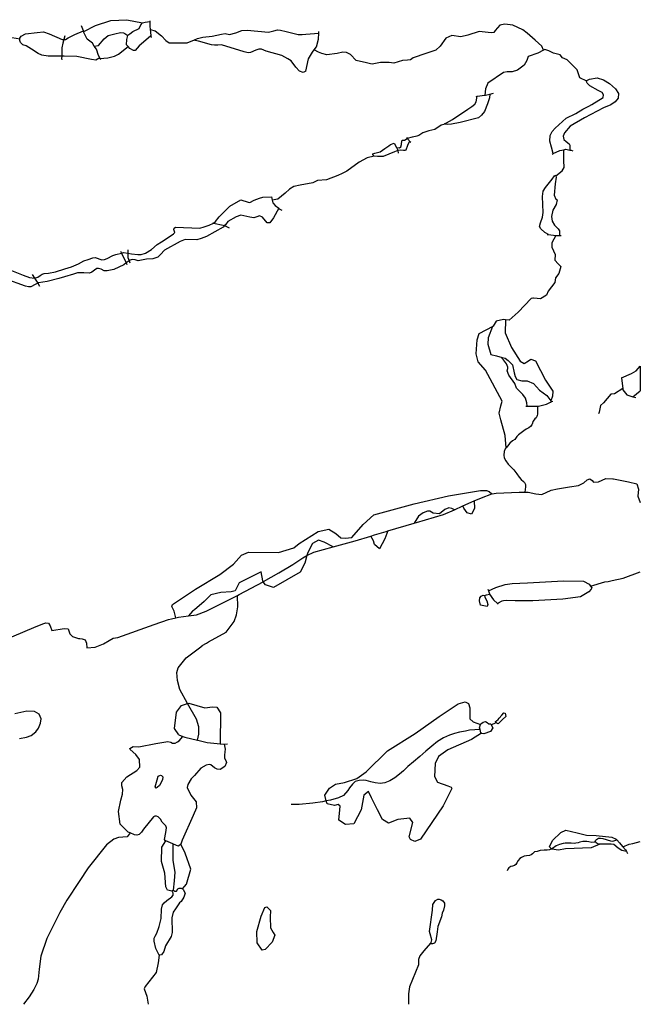
# Model space of a CAD drawing. Extents: x 510000 to 520000, y 1140000 to 1150000.
# Drawn here: x 517716 to 520000, y 1140000 to 1143625 of the extents above; entities that cross this region are included whole.
import ezdxf

# ---------------------------------------------------------------- set-up
doc = ezdxf.new("R2010")
doc.units = 0

msp = doc.modelspace()

# ---------------------------------------------------------------- linework, layer by layer
at = {"layer": 'BEAVER_DAM', "color": 2, "linetype": 'CONTINUOUS'}
for points in [[(518194, 1143621), (518194, 1143618)], [(518194, 1143618), (518194, 1143601), (518196, 1143589)], [(517950, 1143584), (517943, 1143602)], [(517951, 1143582), (517950, 1143584)], [(517990, 1143528), (517984, 1143538), (517964, 1143553), (517952, 1143578), (517951, 1143582)], [(518196, 1143589), (518197, 1143579), (518198, 1143565)], [(518817, 1143575), (518817, 1143581)], [(517878, 1143552), (517874, 1143538), (517871, 1143522), (517870, 1143491)], [(517882, 1143566), (517878, 1143552)], [(518198, 1143565), (518199, 1143560)], [(518799, 1143514), (518808, 1143525), (518815, 1143553), (518817, 1143575)], [(518010, 1143484), (518005, 1143493), (517998, 1143516), (517990, 1143528)], [(518769, 1143435), (518779, 1143481), (518793, 1143506), (518799, 1143514)], [(517870, 1143491), (517869, 1143482), (517870, 1143477)], [(518011, 1143482), (518010, 1143484)], [(518014, 1143478), (518011, 1143482)], [(519396, 1143342), (519399, 1143343)], [(519399, 1143343), (519428, 1143347)], [(519428, 1143347), (519430, 1143347), (519446, 1143351)], [(519446, 1143351), (519459, 1143354)], [(519139, 1143191), (519142, 1143188)], [(519142, 1143188), (519142, 1143187)], [(519142, 1143187), (519149, 1143180), (519151, 1143178)], [(519094, 1143171), (519103, 1143154)], [(519103, 1143154), (519106, 1143147), (519107, 1143144)], [(519107, 1143144), (519109, 1143133)], [(519151, 1143178), (519155, 1143174)], [(519679, 1143132), (519704, 1143144), (519718, 1143146)], [(519718, 1143146), (519726, 1143148), (519740, 1143145)], [(519740, 1143145), (519745, 1143145), (519752, 1143142)], [(519676, 1143130), (519679, 1143132)], [(518643, 1142973), (518645, 1142961)], [(518645, 1142961), (518647, 1142951), (518656, 1142941), (518669, 1142931)], [(518669, 1142931), (518671, 1142929), (518680, 1142924)], [(518425, 1142877), (518429, 1142876)], [(518429, 1142876), (518465, 1142869), (518470, 1142867)], [(518470, 1142867), (518486, 1142859)], [(519657, 1142834), (519662, 1142834)], [(519662, 1142834), (519689, 1142831)], [(519689, 1142831), (519702, 1142830)], [(519702, 1142830), (519709, 1142830)], [(518087, 1142773), (518090, 1142766)], [(518090, 1142766), (518107, 1142730)], [(518114, 1142778), (518114, 1142765)], [(518114, 1142765), (518114, 1142749), (518118, 1142737)], [(518107, 1142730), (518110, 1142724)], [(518118, 1142737), (518121, 1142730)], [(517761, 1142687), (517770, 1142673)], [(517770, 1142673), (517782, 1142655)], [(517782, 1142655), (517789, 1142644)], [(519931, 1142307), (519933, 1142286), (519936, 1142267)], [(519936, 1142267), (519936, 1142262), (519951, 1142244), (519969, 1142238), (519973, 1142237)], [(519579, 1142202), (519584, 1142202)], [(519584, 1142202), (519622, 1142202)], [(519622, 1142202), (519625, 1142202), (519655, 1142209), (519669, 1142217), (519673, 1142219)], [(519673, 1142219), (519678, 1142221)], [(519973, 1142237), (519983, 1142234)], [(519439, 1141528), (519441, 1141522)], [(519441, 1141522), (519445, 1141511), (519445, 1141510)], [(519445, 1141510), (519460, 1141489), (519474, 1141476)], [(519474, 1141476), (519477, 1141473)], [(518301, 1140992), (518316, 1140986)], [(518316, 1140986), (518323, 1140983), (518370, 1140972)], [(518370, 1140972), (518376, 1140971), (518406, 1140964), (518443, 1140960), (518454, 1140959)], [(518454, 1140959), (518456, 1140959), (518468, 1140958)], [(518468, 1140958), (518481, 1140959)], [(519911, 1140608), (519914, 1140605)], [(519914, 1140605), (519923, 1140594), (519935, 1140581), (519936, 1140580)], [(519936, 1140580), (519945, 1140569), (519949, 1140562)], [(519949, 1140562), (519953, 1140555)]]:
    msp.add_lwpolyline(points, dxfattribs=at)
at = {"layer": 'MARSH', "color": 3, "linetype": 'DASHED'}
for points in [[(517951, 1143582), (517994, 1143604), (518051, 1143622), (518110, 1143625), (518168, 1143613)], [(518011, 1143482), (518040, 1143485), (518064, 1143491), (518079, 1143498), (518115, 1143526)], [(519506, 1142049), (519503, 1142094), (519486, 1142152), (519481, 1142176), (519486, 1142203), (519492, 1142221), (519430, 1142335), (519403, 1142365), (519396, 1142395), (519399, 1142446), (519407, 1142470), (519458, 1142497)], [(519504, 1142520), (519502, 1142472), (519526, 1142418), (519558, 1142368), (519573, 1142359), (519589, 1142369), (519597, 1142375), (519614, 1142369), (519651, 1142298), (519678, 1142257), (519677, 1142239), (519671, 1142222)], [(518290, 1141423), (518284, 1141448), (518275, 1141464), (518278, 1141472), (518363, 1141528), (518452, 1141583), (518503, 1141621), (518532, 1141654), (518558, 1141665), (518668, 1141664), (518725, 1141680), (518744, 1141697), (518814, 1141741), (518853, 1141749), (518879, 1141733), (518898, 1141718), (518913, 1141716), (518938, 1141719), (518980, 1141767), (519019, 1141802), (519168, 1141843), (519294, 1141872), (519375, 1141886), (519412, 1141892), (519434, 1141892), (519444, 1141888), (519454, 1141879)], [(519388, 1141853), (519390, 1141825), (519379, 1141805), (519363, 1141810), (519351, 1141827), (519347, 1141835)], [(519316, 1141821), (519306, 1141825), (519295, 1141828), (519280, 1141822), (519261, 1141806), (519237, 1141808), (519225, 1141815), (519217, 1141815), (519201, 1141809), (519183, 1141797), (519168, 1141771)], [(519071, 1141743), (519059, 1141714), (519040, 1141677), (519022, 1141693), (519018, 1141706), (519008, 1141724)], [(518869, 1141684), (518836, 1141701), (518815, 1141709), (518793, 1141697), (518776, 1141663), (518773, 1141652)], [(518773, 1141652), (518765, 1141624), (518748, 1141591), (518650, 1141534), (518620, 1141544), (518612, 1141556)], [(518612, 1141556), (518610, 1141559), (518604, 1141592), (518548, 1141564), (518523, 1141552), (518509, 1141522), (518494, 1141518), (518456, 1141516), (518419, 1141507), (518394, 1141483), (518359, 1141452), (518351, 1141447), (518337, 1141430)], [(517715, 1140979), (517741, 1140984), (517758, 1140990), (517775, 1141003), (517785, 1141017), (517792, 1141035), (517794, 1141051), (517787, 1141068), (517770, 1141078), (517742, 1141079), (517698, 1141070)], [(518301, 1140992), (518285, 1141015), (518293, 1141076), (518311, 1141100), (518333, 1141108)], [(518333, 1141108), (518338, 1141109), (518397, 1141091), (518425, 1141095), (518441, 1141094), (518455, 1141073), (518454, 1140959)], [(518844, 1140749), (518839, 1140770), (518856, 1140796), (518878, 1140810), (518911, 1140817), (518957, 1140831), (518991, 1140856), (519069, 1140933), (519171, 1140997), (519260, 1141060), (519329, 1141106), (519355, 1141113), (519367, 1141108), (519373, 1141091), (519373, 1141051), (519385, 1141040), (519412, 1141030)], [(519416, 1140998), (519379, 1140975), (519291, 1140937), (519257, 1140912), (519245, 1140887), (519242, 1140839), (519254, 1140818), (519291, 1140804), (519304, 1140799), (519306, 1140794), (519274, 1140731), (519191, 1140608), (519170, 1140599), (519154, 1140607), (519149, 1140617), (519163, 1140669), (519152, 1140685), (519108, 1140680), (519073, 1140667), (519051, 1140681), (519033, 1140716), (519011, 1140760), (518999, 1140784), (518982, 1140770), (518973, 1140716), (518945, 1140664), (518915, 1140662), (518890, 1140678), (518894, 1140716), (518895, 1140730), (518888, 1140736), (518874, 1140732), (518847, 1140738), (518844, 1140749)], [(519673, 1140572), (519666, 1140580), (519677, 1140603), (519708, 1140633), (519726, 1140641), (519768, 1140631), (519802, 1140623), (519837, 1140622), (519895, 1140615), (519911, 1140608)], [(518277, 1140416), (518260, 1140420), (518254, 1140433), (518250, 1140483), (518238, 1140526), (518239, 1140578), (518253, 1140602)], [(518315, 1140425), (518329, 1140442), (518345, 1140498), (518324, 1140557), (518309, 1140590)], [(519851, 1140590), (519819, 1140576), (519725, 1140572), (519699, 1140568), (519674, 1140571), (519673, 1140572)], [(518588, 1140268), (518604, 1140325), (518618, 1140356), (518625, 1140359), (518639, 1140345), (518637, 1140321), (518639, 1140281), (518649, 1140264), (518655, 1140255), (518645, 1140229), (518619, 1140202), (518608, 1140199), (518590, 1140226), (518588, 1140268)]]:
    msp.add_lwpolyline(points, dxfattribs=at)
at = {"layer": 'NEATLINE', "color": 7, "linetype": 'CONTINUOUS'}
msp.add_lwpolyline([(520000, 1142349), (520000, 1142259)], dxfattribs=at)
at = {"layer": 'RIVER_STREAM_INTERMITTENT', "color": 5, "linetype": 'DASHED'}
for points in [[(519410, 1141012), (519371, 1141009), (519357, 1141006), (519335, 1141002), (519316, 1140997), (519298, 1140991), (519276, 1140981), (519254, 1140967), (519232, 1140950), (519210, 1140932), (519188, 1140912), (519165, 1140893), (519144, 1140875), (519128, 1140859), (519114, 1140847), (519096, 1140834), (519078, 1140823), (519060, 1140816), (519043, 1140813), (519024, 1140815), (519008, 1140819), (518991, 1140824), (518980, 1140825), (518965, 1140824), (518951, 1140820), (518940, 1140810), (518930, 1140797), (518923, 1140787), (518908, 1140769), (518889, 1140760), (518860, 1140752), (518844, 1140749)], [(518844, 1140749), (518830, 1140746), (518795, 1140741), (518744, 1140736), (518715, 1140736)], [(518122, 1140631), (518111, 1140617), (518079, 1140614), (518062, 1140608), (518035, 1140587), (517968, 1140503), (517935, 1140452), (517889, 1140384), (517863, 1140338), (517816, 1140242), (517793, 1140177), (517787, 1140129), (517784, 1140092), (517779, 1140076), (517767, 1140054), (517750, 1140027), (517730, 1140000)]]:
    msp.add_lwpolyline(points, dxfattribs=at)
at = {"layer": 'RIVER_STREAM_SINGLE_LINE', "color": 5, "linetype": 'CONTINUOUS'}
for points in [[(518196, 1143589), (518214, 1143584), (518237, 1143565), (518254, 1143548), (518266, 1143540), (518311, 1143540), (518332, 1143540), (518359, 1143551)], [(519644, 1143513), (519638, 1143528), (519613, 1143550), (519584, 1143576), (519567, 1143588), (519531, 1143605), (519501, 1143609), (519483, 1143605), (519466, 1143585), (519461, 1143578), (519451, 1143577), (519407, 1143582), (519365, 1143568), (519339, 1143562), (519306, 1143567), (519284, 1143557), (519263, 1143528), (519247, 1143513), (519210, 1143501), (519164, 1143484), (519154, 1143477), (519143, 1143476), (519125, 1143475), (519093, 1143465), (519075, 1143467), (519058, 1143468), (519044, 1143467), (519013, 1143461), (519007, 1143462)], [(517686, 1143560), (517703, 1143557), (517716, 1143555)], [(517990, 1143528), (518005, 1143530), (518026, 1143555), (518041, 1143567), (518056, 1143571), (518066, 1143573), (518086, 1143578), (518097, 1143577), (518103, 1143574), (518113, 1143567)], [(518992, 1143466), (518954, 1143475), (518933, 1143497), (518919, 1143504), (518905, 1143506), (518884, 1143500), (518846, 1143496), (518828, 1143501), (518815, 1143506), (518799, 1143514)], [(519644, 1143513), (519623, 1143502), (519587, 1143490), (519582, 1143475), (519573, 1143457), (519548, 1143439), (519528, 1143433), (519510, 1143433), (519496, 1143430), (519439, 1143391), (519430, 1143370), (519428, 1143347)], [(519803, 1143399), (519778, 1143411), (519767, 1143440), (519731, 1143477), (519714, 1143485), (519705, 1143496), (519680, 1143502), (519663, 1143510), (519648, 1143515), (519644, 1143513)], [(519282, 1143240), (519267, 1143237), (519244, 1143221), (519221, 1143216), (519199, 1143208), (519185, 1143199), (519177, 1143196), (519173, 1143195)], [(519160, 1143192), (519142, 1143188)], [(519689, 1143050), (519712, 1143068), (519720, 1143081), (519719, 1143107), (519718, 1143146)], [(519020, 1143123), (518995, 1143116), (518965, 1143100), (518920, 1143067), (518902, 1143059), (518887, 1143051), (518845, 1143035), (518812, 1143033), (518795, 1143024), (518748, 1143016), (518725, 1143011), (518709, 1143001), (518693, 1142986), (518666, 1142964), (518645, 1142961)], [(519689, 1142831), (519674, 1142803), (519674, 1142787), (519686, 1142761), (519685, 1142740), (519698, 1142726), (519708, 1142716), (519700, 1142690), (519688, 1142675), (519685, 1142657), (519661, 1142625), (519655, 1142611), (519633, 1142597), (519620, 1142598)], [(519605, 1142600), (519598, 1142599), (519550, 1142548), (519517, 1142519), (519504, 1142520)], [(519458, 1142497), (519456, 1142495), (519440, 1142454), (519439, 1142430), (519450, 1142392), (519471, 1142388), (519491, 1142381)], [(519504, 1142520), (519496, 1142521), (519470, 1142515), (519458, 1142497)], [(519936, 1142267), (519905, 1142248), (519891, 1142246), (519865, 1142215), (519853, 1142205), (519849, 1142180), (519846, 1142174)], [(519622, 1142202), (519621, 1142185), (519621, 1142173), (519620, 1142168), (519619, 1142164), (519617, 1142159), (519612, 1142156), (519609, 1142152), (519605, 1142146), (519603, 1142140), (519601, 1142134), (519596, 1142127), (519590, 1142122), (519580, 1142117), (519571, 1142111), (519561, 1142104), (519552, 1142097), (519545, 1142090), (519538, 1142080), (519530, 1142074), (519520, 1142066), (519511, 1142055), (519506, 1142049)], [(519506, 1142049), (519503, 1142045), (519499, 1142035), (519498, 1142022), (519499, 1142012), (519505, 1142001), (519514, 1141989), (519524, 1141979), (519534, 1141968), (519545, 1141953), (519554, 1141941), (519562, 1141932), (519570, 1141925), (519574, 1141921), (519577, 1141914), (519577, 1141905), (519575, 1141885)], [(519575, 1141885), (519587, 1141885), (519615, 1141879), (519637, 1141877), (519672, 1141893), (519695, 1141898), (519739, 1141905), (519772, 1141910), (519792, 1141920), (519805, 1141931), (519814, 1141934), (519823, 1141928), (519828, 1141922), (519846, 1141923), (519873, 1141936), (519899, 1141935), (519901, 1141934)], [(519913, 1141932), (519956, 1141923), (519987, 1141916), (519993, 1141896), (519991, 1141871), (520000, 1141847)], [(519388, 1141853), (519415, 1141865), (519454, 1141879)], [(519454, 1141879), (519455, 1141879), (519470, 1141882), (519554, 1141886), (519575, 1141885)], [(519347, 1141835), (519388, 1141853)], [(519168, 1141771), (519176, 1141774), (519275, 1141803), (519316, 1141821)], [(519316, 1141821), (519347, 1141835)], [(519071, 1141743), (519168, 1141771)], [(519008, 1141724), (519021, 1141728), (519065, 1141741), (519071, 1141743)], [(518869, 1141684), (518950, 1141706), (519008, 1141724)], [(518773, 1141652), (518798, 1141665), (518869, 1141684)], [(518612, 1141556), (518613, 1141557), (518669, 1141589), (518721, 1141619), (518758, 1141644), (518773, 1141652)], [(519896, 1141560), (519937, 1141569), (520000, 1141592)], [(518517, 1141505), (518524, 1141509), (518612, 1141556)], [(519817, 1141540), (519869, 1141555), (519882, 1141557)], [(518337, 1141430), (518366, 1141434), (518402, 1141447), (518517, 1141505)], [(518403, 1141329), (518410, 1141334), (518475, 1141370), (518505, 1141409), (518513, 1141434), (518519, 1141463), (518517, 1141505)], [(519426, 1141505), (519434, 1141508), (519445, 1141510)], [(517686, 1141353), (517776, 1141391), (517804, 1141402), (517812, 1141404), (517821, 1141403), (517828, 1141394), (517834, 1141376), (517879, 1141383), (517894, 1141382), (517900, 1141364), (517910, 1141354), (517932, 1141347), (517937, 1141347), (517946, 1141345), (517957, 1141342), (517961, 1141330), (517963, 1141312), (517993, 1141315), (518024, 1141327), (518045, 1141339), (518059, 1141348), (518077, 1141351), (518210, 1141398), (518263, 1141417), (518274, 1141419)], [(518290, 1141423), (518300, 1141425), (518337, 1141430)], [(518333, 1141108), (518305, 1141159), (518297, 1141192), (518294, 1141221), (518299, 1141239), (518328, 1141275), (518387, 1141320)], [(518370, 1140972), (518375, 1140994), (518375, 1141021), (518366, 1141050), (518333, 1141108)], [(519451, 1141029), (519469, 1141037)], [(518279, 1140591), (518279, 1140529), (518286, 1140486), (518284, 1140455), (518281, 1140420)], [(519673, 1140572), (519666, 1140569), (519657, 1140567), (519646, 1140567), (519631, 1140566), (519620, 1140563), (519611, 1140561), (519603, 1140554), (519598, 1140550), (519592, 1140548), (519581, 1140547), (519572, 1140545), (519563, 1140540), (519556, 1140537), (519550, 1140529), (519546, 1140521), (519542, 1140515), (519537, 1140511), (519529, 1140509), (519523, 1140507), (519516, 1140502), (519512, 1140497), (519510, 1140492)], [(519836, 1140597), (519822, 1140596), (519811, 1140598), (519803, 1140599), (519789, 1140599), (519777, 1140597), (519771, 1140595), (519763, 1140593), (519756, 1140592), (519745, 1140593), (519736, 1140593), (519723, 1140593), (519716, 1140592), (519702, 1140588), (519690, 1140583), (519677, 1140574), (519673, 1140572)], [(519936, 1140580), (519959, 1140589), (519972, 1140592), (520000, 1140599)], [(519228, 1140225), (519203, 1140197), (519188, 1140179), (519184, 1140165), (519183, 1140145), (519151, 1140064), (519147, 1140038), (519147, 1140000)], [(518229, 1140181), (518225, 1140153), (518218, 1140117), (518177, 1140065), (518174, 1140057), (518183, 1140030), (518189, 1140000)]]:
    msp.add_lwpolyline(points, dxfattribs=at)
at = {"layer": 'SHORELINE', "color": 5, "linetype": 'CONTINUOUS'}
for points in [[(518168, 1143613), (518177, 1143616), (518194, 1143618)], [(517716, 1143555), (517716, 1143557), (517721, 1143564), (517737, 1143573), (517780, 1143578), (517803, 1143580), (517824, 1143573), (517872, 1143552), (517878, 1143552)], [(517878, 1143552), (517884, 1143552), (517894, 1143558), (517906, 1143564), (517918, 1143570), (517950, 1143584)], [(518113, 1143567), (518114, 1143568), (518121, 1143573), (518132, 1143581), (518155, 1143592), (518161, 1143606), (518168, 1143613)], [(518359, 1143551), (518370, 1143556), (518390, 1143561), (518424, 1143564), (518458, 1143572), (518472, 1143574), (518488, 1143571), (518511, 1143577), (518533, 1143585), (518553, 1143586), (518631, 1143579), (518651, 1143584), (518664, 1143588), (518675, 1143586), (518696, 1143582), (518741, 1143570), (518755, 1143571), (518769, 1143572), (518817, 1143575)], [(517870, 1143491), (517820, 1143491), (517797, 1143494), (517784, 1143500), (517759, 1143517), (517739, 1143529), (517727, 1143533), (517719, 1143541), (517716, 1143549), (517716, 1143555)], [(518115, 1143526), (518109, 1143532), (518110, 1143552), (518113, 1143567)], [(518198, 1143565), (518171, 1143542), (518155, 1143529), (518141, 1143512), (518134, 1143511), (518121, 1143519), (518115, 1143526)], [(518769, 1143435), (518759, 1143431), (518746, 1143436), (518732, 1143450), (518715, 1143474), (518702, 1143481), (518681, 1143493), (518623, 1143509), (518606, 1143517), (518596, 1143517), (518585, 1143513), (518565, 1143504), (518556, 1143503), (518542, 1143507), (518458, 1143532), (518445, 1143531), (518433, 1143531), (518421, 1143533), (518374, 1143546), (518361, 1143549), (518359, 1143551)], [(518010, 1143484), (517996, 1143476), (517980, 1143479), (517926, 1143490), (517879, 1143491), (517870, 1143491)], [(519679, 1143132), (519673, 1143156), (519667, 1143178), (519668, 1143199), (519675, 1143213), (519686, 1143226), (519727, 1143263), (519763, 1143280), (519789, 1143295), (519810, 1143307), (519822, 1143313), (519863, 1143338), (519865, 1143348), (519859, 1143357), (519845, 1143364), (519814, 1143382), (519805, 1143391), (519802, 1143396), (519803, 1143399)], [(519803, 1143399), (519803, 1143401), (519813, 1143406), (519841, 1143411), (519864, 1143404), (519887, 1143390), (519909, 1143371), (519920, 1143353), (519919, 1143336), (519908, 1143322), (519891, 1143312), (519865, 1143301), (519794, 1143264), (519742, 1143233), (519721, 1143208), (519716, 1143196), (519719, 1143184), (519727, 1143176), (519738, 1143168), (519740, 1143163), (519740, 1143145)], [(519282, 1143240), (519279, 1143241), (519286, 1143245), (519309, 1143258), (519365, 1143295), (519380, 1143306), (519391, 1143314), (519396, 1143323), (519399, 1143343)], [(519446, 1143351), (519445, 1143337), (519437, 1143315), (519426, 1143287), (519416, 1143274), (519404, 1143264), (519337, 1143247), (519305, 1143240), (519292, 1143239), (519282, 1143240)], [(519103, 1143154), (519114, 1143153), (519119, 1143157), (519121, 1143166), (519122, 1143179), (519125, 1143181), (519132, 1143181), (519142, 1143187)], [(519020, 1143123), (519015, 1143127), (519016, 1143131), (519023, 1143133), (519042, 1143139), (519060, 1143151), (519074, 1143160), (519081, 1143166), (519094, 1143171)], [(519107, 1143144), (519095, 1143139), (519054, 1143121), (519033, 1143121), (519020, 1143123)], [(519151, 1143178), (519143, 1143162), (519137, 1143145), (519133, 1143143), (519128, 1143143), (519116, 1143145), (519107, 1143144)], [(519662, 1142834), (519648, 1142842), (519634, 1142855), (519629, 1142863), (519632, 1142877), (519640, 1142898), (519642, 1142915), (519640, 1142974), (519643, 1142994), (519651, 1143007), (519675, 1143038), (519684, 1143050), (519688, 1143052), (519689, 1143050)], [(519689, 1143050), (519690, 1143045), (519686, 1143021), (519683, 1142979), (519689, 1142964), (519694, 1142962), (519690, 1142944), (519678, 1142924), (519673, 1142900), (519676, 1142883), (519684, 1142868), (519693, 1142860), (519698, 1142855), (519702, 1142848), (519702, 1142845), (519702, 1142830)], [(518429, 1142876), (518436, 1142882), (518450, 1142899), (518489, 1142939), (518529, 1142962), (518556, 1142953), (518563, 1142952), (518579, 1142960), (518598, 1142968), (518611, 1142971), (518643, 1142973)], [(518669, 1142931), (518650, 1142895), (518636, 1142877), (518627, 1142877), (518609, 1142898), (518598, 1142903), (518588, 1142899), (518577, 1142895), (518563, 1142898), (518529, 1142905), (518512, 1142899), (518482, 1142882), (518473, 1142870), (518470, 1142867)], [(518114, 1142765), (518127, 1142763), (518150, 1142760), (518163, 1142760), (518178, 1142766), (518201, 1142779), (518222, 1142797), (518238, 1142807), (518270, 1142828), (518282, 1142836), (518286, 1142841), (518283, 1142852), (518284, 1142857), (518289, 1142861), (518379, 1142858), (518395, 1142862), (518413, 1142868), (518429, 1142876)], [(518470, 1142867), (518464, 1142861), (518403, 1142827), (518384, 1142819), (518367, 1142814), (518324, 1142816), (518306, 1142808), (518248, 1142776), (518234, 1142760), (518224, 1142751), (518206, 1142744), (518182, 1142743), (518152, 1142737), (518141, 1142741), (518129, 1142742), (518122, 1142740), (518118, 1142737)], [(517770, 1142673), (517782, 1142677), (517791, 1142683), (517798, 1142688), (517806, 1142691), (517821, 1142692), (517847, 1142697), (517882, 1142708), (517906, 1142715), (517932, 1142726), (517952, 1142737), (517967, 1142742), (517985, 1142748), (517993, 1142749), (518018, 1142741), (518028, 1142742), (518037, 1142746), (518058, 1142757), (518070, 1142761), (518090, 1142766)], [(518090, 1142766), (518097, 1142768), (518114, 1142765)], [(517586, 1142660), (517584, 1142662), (517580, 1142669), (517579, 1142676), (517585, 1142684), (517593, 1142690), (517598, 1142704), (517603, 1142713), (517613, 1142718), (517621, 1142719), (517648, 1142716), (517728, 1142685), (517752, 1142676), (517770, 1142673)], [(518107, 1142730), (518099, 1142723), (518062, 1142705), (518038, 1142701), (518026, 1142701), (518015, 1142707), (518006, 1142709), (517999, 1142709), (517991, 1142703), (517981, 1142695), (517972, 1142692), (517951, 1142693), (517928, 1142693), (517914, 1142688), (517881, 1142678), (517859, 1142672), (517817, 1142661), (517785, 1142656), (517782, 1142655)], [(518118, 1142737), (518115, 1142735), (518108, 1142730), (518107, 1142730)], [(517782, 1142655), (517773, 1142650), (517756, 1142642), (517748, 1142642), (517737, 1142644), (517662, 1142671), (517642, 1142680), (517629, 1142677), (517607, 1142667), (517589, 1142658), (517586, 1142660)], [(519491, 1142381), (519503, 1142379), (519514, 1142370), (519529, 1142354), (519536, 1142325), (519539, 1142311), (519546, 1142300), (519564, 1142296), (519584, 1142296), (519607, 1142286), (519618, 1142273), (519629, 1142261), (519656, 1142242), (519671, 1142222)], [(519584, 1142202), (519582, 1142215), (519577, 1142231), (519567, 1142245), (519544, 1142268), (519538, 1142285), (519516, 1142316), (519510, 1142332), (519512, 1142341), (519512, 1142346), (519507, 1142358), (519496, 1142373), (519491, 1142378), (519491, 1142381)], [(519931, 1142307), (519968, 1142323), (519985, 1142332), (520000, 1142349)], [(519973, 1142237), (520000, 1142259)], [(519671, 1142222), (519673, 1142219)], [(519441, 1141522), (519468, 1141534), (519502, 1141545), (519528, 1141549), (519585, 1141552), (519717, 1141559), (519791, 1141558), (519812, 1141547), (519817, 1141540)], [(519817, 1141540), (519821, 1141533), (519819, 1141528), (519811, 1141518), (519780, 1141500), (519715, 1141492), (519605, 1141486), (519539, 1141486), (519509, 1141487), (519497, 1141486), (519490, 1141484), (519474, 1141476)], [(519426, 1141505), (519428, 1141499), (519435, 1141485), (519439, 1141472), (519436, 1141465), (519412, 1141469), (519408, 1141485), (519409, 1141497), (519414, 1141503), (519422, 1141506), (519426, 1141505)], [(519469, 1141037), (519468, 1141037), (519467, 1141041), (519471, 1141044), (519477, 1141048), (519481, 1141053), (519490, 1141065), (519498, 1141073), (519503, 1141072), (519505, 1141060), (519493, 1141049), (519477, 1141033), (519472, 1141035), (519469, 1141037)], [(519410, 1141012), (519408, 1141018), (519412, 1141030)], [(519416, 1140998), (519413, 1141000), (519410, 1141012)], [(519412, 1141030), (519413, 1141033), (519422, 1141039), (519430, 1141041), (519436, 1141038), (519443, 1141032), (519450, 1141032), (519451, 1141029)], [(519451, 1141029), (519457, 1141018), (519449, 1141004), (519424, 1140996), (519417, 1140997), (519416, 1140998)], [(518122, 1140631), (518115, 1140634), (518085, 1140663), (518079, 1140710), (518088, 1140752), (518094, 1140774), (518095, 1140791), (518091, 1140804), (518091, 1140817), (518110, 1140838), (518147, 1140861), (518158, 1140873), (518157, 1140901), (518143, 1140920), (518122, 1140938), (518121, 1140942), (518133, 1140949), (518154, 1140948), (518217, 1140960), (518261, 1140968), (518272, 1140965), (518278, 1140961), (518288, 1140961), (518297, 1140966), (518303, 1140970), (518316, 1140986)], [(518468, 1140958), (518472, 1140939), (518471, 1140930), (518470, 1140917), (518470, 1140906), (518474, 1140898), (518477, 1140890), (518471, 1140875), (518453, 1140865), (518442, 1140866), (518432, 1140871), (518419, 1140882), (518413, 1140883), (518402, 1140881), (518382, 1140870), (518359, 1140843), (518347, 1140830), (518335, 1140809), (518332, 1140798), (518345, 1140770), (518365, 1140745), (518366, 1140723), (518354, 1140695), (518313, 1140604), (518309, 1140590)], [(518230, 1140806), (518222, 1140798), (518218, 1140796), (518214, 1140801), (518222, 1140826), (518225, 1140840), (518234, 1140844), (518238, 1140843), (518242, 1140838), (518241, 1140827), (518230, 1140806)], [(518253, 1140602), (518251, 1140603), (518248, 1140607), (518253, 1140632), (518256, 1140650), (518254, 1140657), (518240, 1140671), (518234, 1140682), (518225, 1140690), (518219, 1140693), (518213, 1140693), (518208, 1140690), (518171, 1140645), (518164, 1140634), (518155, 1140625), (518147, 1140623), (518138, 1140624), (518122, 1140631)], [(519836, 1140597), (519834, 1140599), (519835, 1140603), (519839, 1140607), (519846, 1140612), (519854, 1140612), (519862, 1140610), (519890, 1140602), (519898, 1140601), (519903, 1140602), (519914, 1140605)], [(518279, 1140591), (518253, 1140602)], [(518309, 1140590), (518309, 1140589), (518300, 1140582), (518293, 1140585), (518279, 1140591)], [(519851, 1140590), (519845, 1140590), (519837, 1140595), (519836, 1140597)], [(519949, 1140562), (519932, 1140566), (519919, 1140575), (519902, 1140588), (519893, 1140589), (519851, 1140590)], [(518315, 1140425), (518317, 1140423), (518324, 1140409), (518320, 1140394), (518310, 1140379), (518304, 1140374), (518289, 1140352), (518281, 1140339), (518276, 1140318), (518277, 1140264), (518273, 1140250), (518252, 1140215), (518246, 1140195), (518237, 1140182), (518229, 1140181)], [(518281, 1140420), (518286, 1140416), (518293, 1140417), (518298, 1140425), (518303, 1140428), (518310, 1140428), (518315, 1140425)], [(518229, 1140181), (518217, 1140205), (518210, 1140233), (518210, 1140243), (518214, 1140251), (518220, 1140262), (518229, 1140287), (518236, 1140316), (518237, 1140350), (518241, 1140366), (518247, 1140374), (518257, 1140382), (518276, 1140396), (518280, 1140402), (518280, 1140409), (518277, 1140416)], [(518277, 1140416), (518278, 1140419), (518281, 1140420)], [(519228, 1140225), (519230, 1140228), (519232, 1140237), (519226, 1140260), (519224, 1140268), (519235, 1140346), (519236, 1140367), (519246, 1140382), (519255, 1140387), (519259, 1140387), (519267, 1140385), (519273, 1140381), (519279, 1140372), (519279, 1140363), (519275, 1140346), (519271, 1140335), (519268, 1140322), (519255, 1140286), (519252, 1140267), (519247, 1140234), (519243, 1140225), (519235, 1140223), (519230, 1140223), (519228, 1140225)]]:
    msp.add_lwpolyline(points, dxfattribs=at)
at = {"layer": 'VIRTUAL_SEGMENT_STREAM', "color": 2, "linetype": 'CONTINUOUS'}
for points in [[(519007, 1143462), (518992, 1143466)], [(519173, 1143195), (519160, 1143192)], [(519620, 1142598), (519607, 1142600), (519605, 1142600)], [(519901, 1141934), (519913, 1141932)], [(519882, 1141557), (519896, 1141560)], [(518274, 1141419), (518290, 1141423)], [(518387, 1141320), (518387, 1141321), (518403, 1141329)]]:
    msp.add_lwpolyline(points, dxfattribs=at)

doc.saveas('drawing.dxf')
